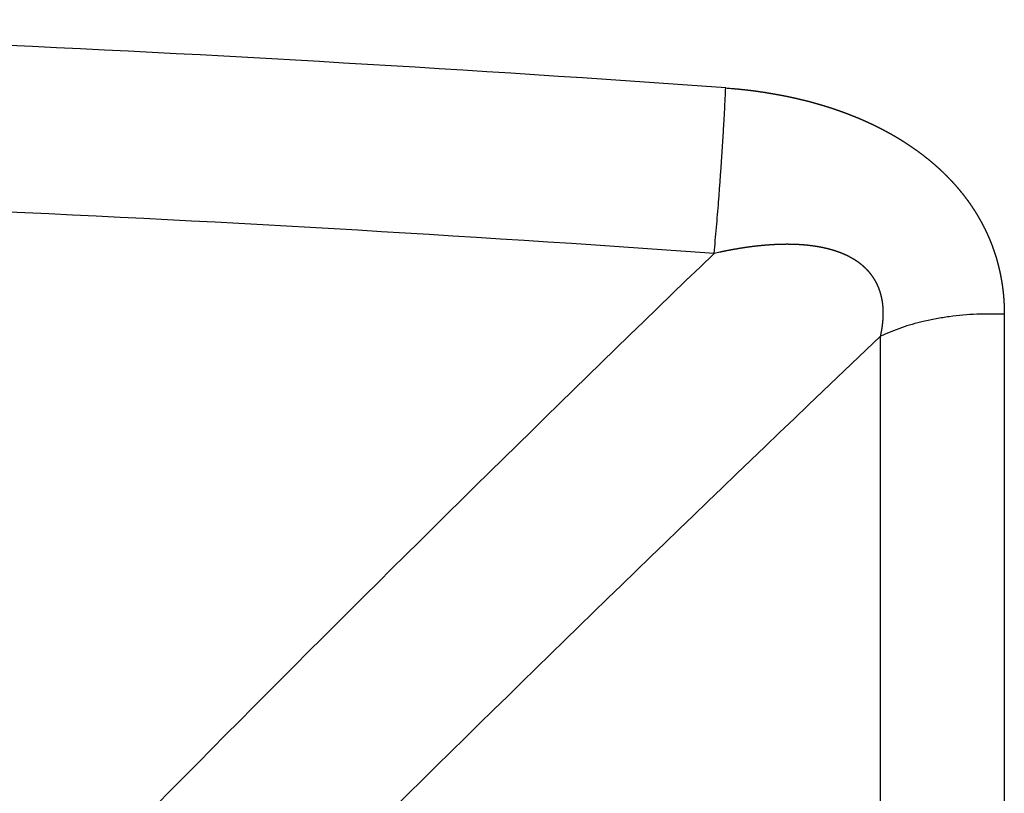
# Model space of a CAD drawing. Units: inches. Extents: x -5 to 215, y -5 to 302.
# Drawn here: x 117 to 120, y 229 to 231 of the extents above; entities that cross this region are included whole.
import ezdxf

# ---------------------------------------------------------------- set-up
doc = ezdxf.new("R2010")
doc.units = ezdxf.units.IN
doc.layers.add('PV', color=7, linetype='Continuous')

msp = doc.modelspace()

# ---------------------------------------------------------------- linework, layer by layer
at = {"layer": 'PV', "color": 7, "linetype": 'Continuous'}
for p, q in [((120.2082, 230.561), (120.2082, 229.0037)), ((119.8195, 228.9479), (119.8195, 230.4919))]:
    msp.add_line(p, q, dxfattribs=at)
for centre, radius, start, end in [((113.0283, 143.9187), 87.5803, 85.871647, 89.020606), ((113.0273, 142.9065), 88.0688, 85.917788, 89.031074), ((187.471, 160.0587), 98.2103, 133.960785, 136.259133), ((194.7795, 151.6402), 108.7961, 133.550645, 135.660473)]:
    msp.add_arc(centre, radius, start, end, dxfattribs=at)
for points, knots in [([(119.2968, 230.7519), (119.2993, 230.779), (119.3043, 230.8332), (119.3093, 230.8947), (119.3125, 230.9362), (119.3141, 230.9579), (119.3157, 230.9795), (119.3173, 231.0012), (119.3188, 231.0228), (119.3203, 231.0445), (119.3218, 231.0661), (119.3232, 231.0876), (119.3245, 231.1088), (119.3258, 231.1298), (119.327, 231.1508), (119.3288, 231.1814), (119.331, 231.2218), (119.3325, 231.2551), (119.3333, 231.2717)], [0, 0, 0, 0, 0.0816411, 0.1632823, 0.1849913, 0.2067002, 0.2284092, 0.2501181, 0.2718215, 0.2935249, 0.3152283, 0.3369317, 0.3579713, 0.3790108, 0.4000504, 0.4210899, 0.4711163, 0.5211427, 0.5211427, 0.5211427, 0.5211427]), ([(119.3333, 231.2717), (119.3361, 231.2715), (119.3417, 231.2711), (119.348, 231.2706), (119.3521, 231.2703), (119.3542, 231.2701), (119.3563, 231.2699), (119.3584, 231.2697), (119.3605, 231.2695), (119.3626, 231.2693), (119.3647, 231.2691), (119.3668, 231.269), (119.3689, 231.2688), (119.3709, 231.2686), (119.373, 231.2684), (119.3751, 231.2682), (119.3772, 231.2679), (119.3793, 231.2677), (119.3814, 231.2675), (119.3835, 231.2673), (119.3856, 231.2671), (119.3876, 231.2669), (119.3897, 231.2666), (119.3918, 231.2664), (119.3939, 231.2662), (119.396, 231.2659), (119.3981, 231.2657), (119.4002, 231.2655), (119.4023, 231.2652), (119.4043, 231.265), (119.4064, 231.2647), (119.4085, 231.2645), (119.4106, 231.2642), (119.4127, 231.264), (119.4148, 231.2637), (119.4169, 231.2634), (119.419, 231.2632), (119.421, 231.2629), (119.4231, 231.2626), (119.4252, 231.2624), (119.4273, 231.2621), (119.4294, 231.2618), (119.4315, 231.2615), (119.4336, 231.2612), (119.4357, 231.2609), (119.4377, 231.2606), (119.4398, 231.2603), (119.4419, 231.26), (119.444, 231.2597), (119.4461, 231.2594), (119.4482, 231.2591), (119.4503, 231.2588), (119.4524, 231.2585), (119.4545, 231.2582), (119.4566, 231.2579), (119.4587, 231.2575), (119.4607, 231.2572), (119.4628, 231.2569), (119.4649, 231.2565), (119.467, 231.2562), (119.4691, 231.2559), (119.4712, 231.2555), (119.4733, 231.2552), (119.4754, 231.2548), (119.4774, 231.2545), (119.4795, 231.2541), (119.4816, 231.2538), (119.4837, 231.2534), (119.4858, 231.253), (119.4879, 231.2527), (119.4899, 231.2523), (119.492, 231.2519), (119.4941, 231.2515), (119.4962, 231.2512), (119.4983, 231.2508), (119.5004, 231.2504), (119.5024, 231.25), (119.5045, 231.2496), (119.5066, 231.2492), (119.5087, 231.2488), (119.5108, 231.2484), (119.5129, 231.248), (119.515, 231.2476), (119.5171, 231.2472), (119.5192, 231.2468), (119.5212, 231.2463), (119.5233, 231.2459), (119.5254, 231.2455), (119.5275, 231.245), (119.5296, 231.2446), (119.5317, 231.2442), (119.5338, 231.2437), (119.5358, 231.2433), (119.5379, 231.2428), (119.54, 231.2424), (119.5421, 231.2419), (119.5442, 231.2415), (119.5462, 231.241), (119.5483, 231.2406), (119.5504, 231.2401), (119.5525, 231.2396), (119.5545, 231.2392), (119.5566, 231.2387), (119.5587, 231.2382), (119.5608, 231.2377), (119.5628, 231.2372), (119.5649, 231.2367), (119.567, 231.2362), (119.569, 231.2357), (119.5711, 231.2352), (119.5732, 231.2347), (119.5753, 231.2342), (119.5773, 231.2337), (119.5794, 231.2332), (119.5815, 231.2327), (119.5835, 231.2322), (119.5856, 231.2316), (119.5877, 231.2311), (119.5897, 231.2306), (119.5918, 231.23), (119.5939, 231.2295), (119.5959, 231.229), (119.598, 231.2284), (119.6, 231.2279), (119.6019, 231.2274), (119.6037, 231.2269), (119.6055, 231.2264), (119.6074, 231.2259), (119.6092, 231.2254), (119.611, 231.2249), (119.6128, 231.2244), (119.6147, 231.2239), (119.6165, 231.2234), (119.6183, 231.2228), (119.6201, 231.2223), (119.622, 231.2218), (119.6238, 231.2213), (119.6256, 231.2208), (119.6274, 231.2202), (119.6292, 231.2197), (119.631, 231.2192), (119.6329, 231.2186), (119.6347, 231.2181), (119.6365, 231.2175), (119.6383, 231.217), (119.6401, 231.2164), (119.6419, 231.2159), (119.6437, 231.2153), (119.6455, 231.2148), (119.6473, 231.2142), (119.6492, 231.2137), (119.651, 231.2131), (119.6528, 231.2125), (119.6546, 231.212), (119.6564, 231.2114), (119.6582, 231.2108), (119.66, 231.2102), (119.6618, 231.2096), (119.6636, 231.2091), (119.6654, 231.2085), (119.6672, 231.2079), (119.669, 231.2073), (119.6708, 231.2067), (119.6725, 231.2061), (119.6743, 231.2055), (119.676, 231.2049), (119.6778, 231.2043), (119.6795, 231.2037), (119.6812, 231.2031), (119.683, 231.2025), (119.6847, 231.2019), (119.6864, 231.2013), (119.6882, 231.2007), (119.6899, 231.2001), (119.6916, 231.1995), (119.6933, 231.1989), (119.6951, 231.1983), (119.6968, 231.1977), (119.6985, 231.197), (119.7002, 231.1964), (119.702, 231.1958), (119.7037, 231.1952), (119.7054, 231.1945), (119.7071, 231.1939), (119.7088, 231.1933), (119.7105, 231.1926), (119.7123, 231.192), (119.714, 231.1913), (119.7157, 231.1907), (119.7174, 231.19), (119.7191, 231.1894), (119.7208, 231.1887), (119.7225, 231.188), (119.7242, 231.1874), (119.7259, 231.1867), (119.7276, 231.186), (119.7293, 231.1854), (119.731, 231.1847), (119.7327, 231.184), (119.7344, 231.1833), (119.7361, 231.1827), (119.7378, 231.182), (119.7395, 231.1813), (119.7413, 231.1806), (119.7431, 231.1798), (119.7451, 231.179), (119.747, 231.1782), (119.749, 231.1774), (119.7509, 231.1766), (119.7528, 231.1757), (119.7548, 231.1749), (119.7567, 231.1741), (119.7586, 231.1733), (119.7606, 231.1724), (119.7625, 231.1716), (119.7644, 231.1708), (119.7663, 231.1699), (119.7683, 231.1691), (119.7702, 231.1682), (119.772, 231.1674), (119.7736, 231.1667), (119.7751, 231.166), (119.7767, 231.1653), (119.7782, 231.1646), (119.7797, 231.1639), (119.7813, 231.1632), (119.7828, 231.1625), (119.7843, 231.1618), (119.7858, 231.1611), (119.7873, 231.1604), (119.7889, 231.1597), (119.7904, 231.1589), (119.7919, 231.1582), (119.7934, 231.1575), (119.7949, 231.1568), (119.7964, 231.1561), (119.7979, 231.1553), (119.7995, 231.1546), (119.801, 231.1539), (119.8025, 231.1531), (119.8042, 231.1523), (119.8059, 231.1514), (119.8077, 231.1506), (119.8094, 231.1497), (119.8111, 231.1489), (119.8129, 231.148), (119.8146, 231.1471), (119.8163, 231.1463), (119.818, 231.1454), (119.8197, 231.1445), (119.8215, 231.1436), (119.8232, 231.1427), (119.8249, 231.1418), (119.8266, 231.141), (119.8283, 231.1401), (119.83, 231.1392), (119.8317, 231.1383), (119.8334, 231.1374), (119.8351, 231.1364), (119.8368, 231.1355), (119.8385, 231.1346), (119.8402, 231.1337), (119.8419, 231.1328), (119.8436, 231.1319), (119.8453, 231.1309), (119.8469, 231.13), (119.8486, 231.1291), (119.8503, 231.1281), (119.852, 231.1272), (119.8537, 231.1262), (119.8553, 231.1253), (119.857, 231.1243), (119.8587, 231.1234), (119.8603, 231.1224), (119.862, 231.1214), (119.8637, 231.1205), (119.8653, 231.1195), (119.867, 231.1185), (119.8687, 231.1175), (119.8703, 231.1166), (119.872, 231.1156), (119.8736, 231.1146), (119.8753, 231.1136), (119.8769, 231.1126), (119.8786, 231.1116), (119.8802, 231.1106), (119.8819, 231.1096), (119.8835, 231.1086), (119.8851, 231.1076), (119.8867, 231.1066), (119.8883, 231.1056), (119.8898, 231.1046), (119.8914, 231.1036), (119.893, 231.1026), (119.8946, 231.1016), (119.8961, 231.1006), (119.8977, 231.0996), (119.8993, 231.0986), (119.9008, 231.0976), (119.9024, 231.0966), (119.904, 231.0955), (119.9055, 231.0945), (119.9071, 231.0935), (119.9086, 231.0925), (119.9102, 231.0914), (119.9117, 231.0904), (119.9132, 231.0893), (119.9148, 231.0883), (119.9163, 231.0873), (119.9179, 231.0862), (119.9194, 231.0851), (119.9209, 231.0841), (119.9225, 231.083), (119.924, 231.082), (119.9255, 231.0809), (119.927, 231.0798), (119.9285, 231.0787), (119.9301, 231.0777), (119.9316, 231.0766), (119.9331, 231.0755), (119.9346, 231.0744), (119.9361, 231.0733), (119.9376, 231.0722), (119.9391, 231.0711), (119.9406, 231.07), (119.9421, 231.0689), (119.9435, 231.0678), (119.945, 231.0668), (119.9463, 231.0657), (119.9476, 231.0648), (119.949, 231.0638), (119.9503, 231.0628), (119.9516, 231.0618), (119.9529, 231.0608), (119.9542, 231.0598), (119.9555, 231.0588), (119.9567, 231.0578), (119.958, 231.0568), (119.9593, 231.0558), (119.9606, 231.0548), (119.9619, 231.0537), (119.9632, 231.0527), (119.9644, 231.0517), (119.9657, 231.0507), (119.967, 231.0497), (119.9683, 231.0486), (119.9695, 231.0476), (119.9708, 231.0466), (119.9721, 231.0456), (119.9733, 231.0445), (119.9746, 231.0435), (119.9758, 231.0424), (119.9771, 231.0414), (119.9783, 231.0403), (119.9796, 231.0393), (119.9808, 231.0382), (119.9821, 231.0372), (119.9833, 231.0361), (119.9845, 231.0351), (119.9858, 231.034), (119.987, 231.033), (119.9882, 231.0319), (119.9895, 231.0308), (119.9907, 231.0298), (119.9919, 231.0287), (119.9931, 231.0276), (119.9943, 231.0265), (119.9956, 231.0254), (119.9969, 231.0243), (119.9982, 231.0231), (119.9995, 231.022), (120.0008, 231.0208), (120.0021, 231.0196), (120.0034, 231.0184), (120.0046, 231.0172), (120.0059, 231.016), (120.0072, 231.0149), (120.0085, 231.0137), (120.0098, 231.0125), (120.011, 231.0113), (120.0123, 231.0101), (120.0136, 231.0089), (120.0148, 231.0077), (120.0161, 231.0065), (120.0173, 231.0052), (120.0186, 231.004), (120.0198, 231.0028), (120.0211, 231.0016), (120.0223, 231.0004), (120.0235, 230.9992), (120.0248, 230.9979), (120.026, 230.9967), (120.0272, 230.9955), (120.0285, 230.9942), (120.0297, 230.993), (120.0309, 230.9918), (120.0321, 230.9905), (120.0333, 230.9893), (120.0345, 230.988), (120.0357, 230.9868), (120.0369, 230.9855), (120.0381, 230.9843), (120.0393, 230.983), (120.0405, 230.9817), (120.0417, 230.9805), (120.0429, 230.9792), (120.0441, 230.9779), (120.0452, 230.9766), (120.0464, 230.9753), (120.0476, 230.9741), (120.0488, 230.9728), (120.0499, 230.9715), (120.0511, 230.9702), (120.0522, 230.9689), (120.0534, 230.9676), (120.0545, 230.9664), (120.0555, 230.9652), (120.0564, 230.9642), (120.0574, 230.9631), (120.0583, 230.962), (120.0592, 230.961), (120.0601, 230.9599), (120.0611, 230.9588), (120.062, 230.9577), (120.0629, 230.9567), (120.0638, 230.9556), (120.0647, 230.9545), (120.0656, 230.9534), (120.0665, 230.9523), (120.0674, 230.9513), (120.0683, 230.9502), (120.0692, 230.9491), (120.0701, 230.948), (120.071, 230.9469), (120.0719, 230.9458), (120.0728, 230.9447), (120.0737, 230.9436), (120.0746, 230.9425), (120.0755, 230.9414), (120.0763, 230.9403), (120.0772, 230.9392), (120.0781, 230.9381), (120.079, 230.937), (120.0798, 230.9359), (120.0807, 230.9348), (120.0816, 230.9337), (120.0824, 230.9326), (120.0833, 230.9314), (120.0841, 230.9303), (120.085, 230.9292), (120.0858, 230.9281), (120.0867, 230.927), (120.0875, 230.9259), (120.0883, 230.9247), (120.0892, 230.9236), (120.09, 230.9225), (120.0909, 230.9213), (120.0917, 230.9202), (120.0925, 230.9191), (120.0934, 230.9179), (120.0942, 230.9168), (120.095, 230.9156), (120.0958, 230.9145), (120.0966, 230.9134), (120.0975, 230.9122), (120.0983, 230.9111), (120.0991, 230.9099), (120.0999, 230.9088), (120.1007, 230.9076), (120.1015, 230.9064), (120.1023, 230.9053), (120.1031, 230.9041), (120.1039, 230.903), (120.1047, 230.9018), (120.1055, 230.9007), (120.1062, 230.8995), (120.107, 230.8983), (120.1078, 230.8971), (120.1086, 230.8959), (120.1094, 230.8948), (120.1102, 230.8936), (120.1109, 230.8924), (120.1117, 230.8912), (120.1125, 230.89), (120.1132, 230.8888), (120.114, 230.8876), (120.1148, 230.8864), (120.1155, 230.8853), (120.1163, 230.8841), (120.117, 230.8829), (120.1178, 230.8817), (120.1185, 230.8805), (120.1193, 230.8793), (120.12, 230.8781), (120.1207, 230.8769), (120.1215, 230.8757), (120.1222, 230.8744), (120.1229, 230.8732), (120.1237, 230.872), (120.1244, 230.8708), (120.1251, 230.8696), (120.1258, 230.8684), (120.1265, 230.8672), (120.1272, 230.866), (120.128, 230.8647), (120.1287, 230.8635), (120.1294, 230.8623), (120.1301, 230.8611), (120.1308, 230.8599), (120.1314, 230.8586), (120.1321, 230.8574), (120.1328, 230.8562), (120.1335, 230.8549), (120.1342, 230.8537), (120.1349, 230.8525), (120.1355, 230.8512), (120.1362, 230.85), (120.1369, 230.8488), (120.1376, 230.8475), (120.1382, 230.8463), (120.1389, 230.845), (120.1396, 230.8437), (120.1402, 230.8425), (120.1409, 230.8412), (120.1415, 230.84), (120.1422, 230.8387), (120.1428, 230.8375), (120.1435, 230.8362), (120.1441, 230.8349), (120.1447, 230.8337), (120.1454, 230.8324), (120.146, 230.8311), (120.1466, 230.8299), (120.1473, 230.8286), (120.1479, 230.8273), (120.1485, 230.8261), (120.1491, 230.8248), (120.1497, 230.8235), (120.1503, 230.8223), (120.1509, 230.821), (120.1515, 230.8197), (120.1521, 230.8184), (120.1527, 230.8172), (120.1533, 230.8159), (120.1539, 230.8146), (120.1545, 230.8133), (120.1551, 230.812), (120.1557, 230.8108), (120.1562, 230.8095), (120.1568, 230.8082), (120.1574, 230.8069), (120.1579, 230.8056), (120.1585, 230.8043), (120.1591, 230.803), (120.1596, 230.8018), (120.1602, 230.8005), (120.1607, 230.7992), (120.1613, 230.7979), (120.1618, 230.7966), (120.1624, 230.7953), (120.1629, 230.7939), (120.1635, 230.7926), (120.164, 230.7913), (120.1645, 230.79), (120.1651, 230.7887), (120.1656, 230.7874), (120.1661, 230.7861), (120.1666, 230.7848), (120.1671, 230.7835), (120.1676, 230.7822), (120.1682, 230.7808), (120.1687, 230.7795), (120.1692, 230.7782), (120.1697, 230.7769), (120.1702, 230.7756), (120.1707, 230.7742), (120.1712, 230.7727), (120.1718, 230.7711), (120.1724, 230.7695), (120.173, 230.7679), (120.1735, 230.7663), (120.1741, 230.7647), (120.1747, 230.7631), (120.1752, 230.7615), (120.1758, 230.7599), (120.1763, 230.7584), (120.1768, 230.7568), (120.1774, 230.7552), (120.1779, 230.7536), (120.1784, 230.752), (120.179, 230.7504), (120.1795, 230.7488), (120.18, 230.7472), (120.1805, 230.7455), (120.181, 230.7439), (120.1815, 230.7423), (120.182, 230.7407), (120.1825, 230.7391), (120.183, 230.7375), (120.1834, 230.7359), (120.1839, 230.7343), (120.1844, 230.7327), (120.1848, 230.731), (120.1853, 230.7294), (120.1858, 230.7278), (120.1862, 230.7262), (120.1867, 230.7246), (120.1871, 230.7229), (120.1875, 230.7213), (120.188, 230.7197), (120.1884, 230.718), (120.1888, 230.7164), (120.1893, 230.7148), (120.1897, 230.7131), (120.1901, 230.7115), (120.1905, 230.7098), (120.1909, 230.7082), (120.1913, 230.7065), (120.1917, 230.7049), (120.1921, 230.7032), (120.1925, 230.7016), (120.1928, 230.6999), (120.1932, 230.6983), (120.1936, 230.6966), (120.194, 230.695), (120.1943, 230.6933), (120.1947, 230.6917), (120.195, 230.69), (120.1954, 230.6884), (120.1957, 230.6867), (120.196, 230.6851), (120.1964, 230.6834), (120.1967, 230.6817), (120.197, 230.6801), (120.1973, 230.6784), (120.1977, 230.6768), (120.198, 230.6751), (120.1983, 230.6734), (120.1986, 230.6718), (120.1989, 230.6701), (120.1992, 230.6684), (120.1994, 230.6668), (120.1997, 230.6651), (120.2, 230.6634), (120.2003, 230.6617), (120.2006, 230.66), (120.2008, 230.6583), (120.2011, 230.6566), (120.2013, 230.6549), (120.2016, 230.6533), (120.2018, 230.6516), (120.2021, 230.6499), (120.2023, 230.6482), (120.2025, 230.6465), (120.2028, 230.6448), (120.203, 230.6431), (120.2032, 230.6414), (120.2034, 230.6397), (120.2036, 230.638), (120.2038, 230.6363), (120.204, 230.6346), (120.2042, 230.633), (120.2044, 230.6313), (120.2046, 230.6296), (120.2048, 230.6279), (120.205, 230.6262), (120.2051, 230.6245), (120.2053, 230.6228), (120.2055, 230.6211), (120.2056, 230.6194), (120.2058, 230.6177), (120.2059, 230.616), (120.2061, 230.6143), (120.2062, 230.6126), (120.2063, 230.6108), (120.2065, 230.6091), (120.2066, 230.6074), (120.2067, 230.6057), (120.2068, 230.604), (120.2069, 230.6023), (120.207, 230.6005), (120.2071, 230.5988), (120.2072, 230.5971), (120.2073, 230.5954), (120.2074, 230.5937), (120.2075, 230.592), (120.2076, 230.5902), (120.2077, 230.5885), (120.2077, 230.5868), (120.2078, 230.5851), (120.2079, 230.5834), (120.2079, 230.5817), (120.208, 230.5799), (120.208, 230.5782), (120.2081, 230.5765), (120.2081, 230.5731), (120.2082, 230.5679), (120.2082, 230.5633), (120.2082, 230.561)], [0, 0, 0, 0, 0.008389, 0.016779, 0.018876, 0.020974, 0.023072, 0.02517, 0.027267, 0.029365, 0.031463, 0.033561, 0.035659, 0.037757, 0.039855, 0.041953, 0.044052, 0.04615, 0.048248, 0.050347, 0.052445, 0.054544, 0.056642, 0.058741, 0.060839, 0.062938, 0.065036, 0.067135, 0.069239, 0.071343, 0.073447, 0.075551, 0.077655, 0.079759, 0.081864, 0.083968, 0.086072, 0.088176, 0.090281, 0.092385, 0.094489, 0.096593, 0.098697, 0.100802, 0.102916, 0.10503, 0.107144, 0.109258, 0.111372, 0.113486, 0.115601, 0.117715, 0.119829, 0.121943, 0.124057, 0.126171, 0.128285, 0.130399, 0.132513, 0.134627, 0.136742, 0.138858, 0.140973, 0.143088, 0.145204, 0.147319, 0.149434, 0.15155, 0.153665, 0.15578, 0.157895, 0.16001, 0.162125, 0.16424, 0.166355, 0.16847, 0.1706, 0.172729, 0.174858, 0.176988, 0.179117, 0.181246, 0.183376, 0.185505, 0.187634, 0.189763, 0.191892, 0.194021, 0.196149, 0.198278, 0.200406, 0.202535, 0.204663, 0.206791, 0.208919, 0.211048, 0.213175, 0.215303, 0.217431, 0.219559, 0.221686, 0.223814, 0.225941, 0.228068, 0.230195, 0.232322, 0.234449, 0.236576, 0.23871, 0.240844, 0.242977, 0.245111, 0.247245, 0.249378, 0.251511, 0.253645, 0.255777, 0.25791, 0.260043, 0.262176, 0.264308, 0.26644, 0.268572, 0.270704, 0.272599, 0.274493, 0.276388, 0.278283, 0.280178, 0.282072, 0.283966, 0.285861, 0.287754, 0.289648, 0.291542, 0.293436, 0.295329, 0.297222, 0.299115, 0.301008, 0.302901, 0.304793, 0.306686, 0.308578, 0.310472, 0.312366, 0.314261, 0.316155, 0.318048, 0.319942, 0.321835, 0.323729, 0.325622, 0.327515, 0.329407, 0.3313, 0.333192, 0.335084, 0.336976, 0.338868, 0.340759, 0.34265, 0.344542, 0.346433, 0.348266, 0.3501, 0.351934, 0.353768, 0.355601, 0.357434, 0.359267, 0.3611, 0.362932, 0.364764, 0.366596, 0.368429, 0.37026, 0.372091, 0.373922, 0.375754, 0.377584, 0.379414, 0.381244, 0.383075, 0.384906, 0.386738, 0.38857, 0.390402, 0.392233, 0.394064, 0.395895, 0.397726, 0.399556, 0.401386, 0.403216, 0.405046, 0.406875, 0.408703, 0.410532, 0.412361, 0.414189, 0.416017, 0.417844, 0.419672, 0.421774, 0.423877, 0.425979, 0.428081, 0.430182, 0.432283, 0.434383, 0.436484, 0.438584, 0.440683, 0.442782, 0.444881, 0.446979, 0.449076, 0.451174, 0.453271, 0.45495, 0.456629, 0.458308, 0.459987, 0.461665, 0.463343, 0.465021, 0.466699, 0.468376, 0.470053, 0.47173, 0.473407, 0.475082, 0.476758, 0.478434, 0.480109, 0.481784, 0.483458, 0.485132, 0.486807, 0.488741, 0.490675, 0.492609, 0.494543, 0.496475, 0.498408, 0.50034, 0.502272, 0.504203, 0.506134, 0.508064, 0.509995, 0.511924, 0.513853, 0.515782, 0.51771, 0.519637, 0.521564, 0.523491, 0.525418, 0.527344, 0.529269, 0.531194, 0.533119, 0.535043, 0.536966, 0.538889, 0.540812, 0.542734, 0.544655, 0.546576, 0.548497, 0.550427, 0.552357, 0.554286, 0.556216, 0.558143, 0.560071, 0.561999, 0.563926, 0.565852, 0.567777, 0.569703, 0.571628, 0.573551, 0.575475, 0.577398, 0.579321, 0.58119, 0.583059, 0.584928, 0.586798, 0.588665, 0.590532, 0.592399, 0.594266, 0.596131, 0.597996, 0.599861, 0.601726, 0.603589, 0.605451, 0.607314, 0.609177, 0.611037, 0.612898, 0.614758, 0.616618, 0.618481, 0.620343, 0.622206, 0.624068, 0.625928, 0.627789, 0.629649, 0.631509, 0.633367, 0.635225, 0.637083, 0.638941, 0.640796, 0.642652, 0.644507, 0.646363, 0.648215, 0.650068, 0.651921, 0.653774, 0.655413, 0.657052, 0.65869, 0.660329, 0.661966, 0.663603, 0.66524, 0.666877, 0.668512, 0.670147, 0.671782, 0.673417, 0.67505, 0.676683, 0.678316, 0.679949, 0.681579, 0.68321, 0.684841, 0.686472, 0.688104, 0.689736, 0.691368, 0.693, 0.69463, 0.69626, 0.69789, 0.69952, 0.701148, 0.702776, 0.704404, 0.706032, 0.707658, 0.709284, 0.71091, 0.712536, 0.714159, 0.715783, 0.717406, 0.71903, 0.720782, 0.722534, 0.724285, 0.726037, 0.727786, 0.729536, 0.731285, 0.733034, 0.734781, 0.736528, 0.738275, 0.740022, 0.741766, 0.74351, 0.745254, 0.746998, 0.748739, 0.750481, 0.752223, 0.753964, 0.755703, 0.757442, 0.759181, 0.76092, 0.762656, 0.764393, 0.766129, 0.767866, 0.769599, 0.771333, 0.773066, 0.7748, 0.776543, 0.778285, 0.780027, 0.78177, 0.78351, 0.785249, 0.786989, 0.788729, 0.790466, 0.792203, 0.79394, 0.795677, 0.797412, 0.799146, 0.80088, 0.802614, 0.804033, 0.805451, 0.806869, 0.808288, 0.809704, 0.811121, 0.812537, 0.813954, 0.815368, 0.816783, 0.818198, 0.819613, 0.821026, 0.822438, 0.823851, 0.825264, 0.826675, 0.828086, 0.829497, 0.830908, 0.832317, 0.833726, 0.835136, 0.836545, 0.837952, 0.83936, 0.840767, 0.842174, 0.84358, 0.844986, 0.846391, 0.847797, 0.849201, 0.850605, 0.852008, 0.853412, 0.854814, 0.856216, 0.857618, 0.85902, 0.86043, 0.861841, 0.863251, 0.864662, 0.86607, 0.867479, 0.868888, 0.870297, 0.871704, 0.87311, 0.874517, 0.875924, 0.877329, 0.878735, 0.88014, 0.881545, 0.882948, 0.884351, 0.885754, 0.887158, 0.888576, 0.889994, 0.891412, 0.89283, 0.894246, 0.895662, 0.897079, 0.898495, 0.899909, 0.901324, 0.902738, 0.904153, 0.905565, 0.906978, 0.908391, 0.909803, 0.911214, 0.912625, 0.914036, 0.915447, 0.916858, 0.91827, 0.919682, 0.921094, 0.922504, 0.923914, 0.925324, 0.926734, 0.928142, 0.92955, 0.930959, 0.932367, 0.933774, 0.93518, 0.936587, 0.937994, 0.939398, 0.940803, 0.942208, 0.943613, 0.945032, 0.946451, 0.947871, 0.94929, 0.950707, 0.952125, 0.953543, 0.95496, 0.956376, 0.957792, 0.959208, 0.960624, 0.962039, 0.963453, 0.964867, 0.966282, 0.967694, 0.969107, 0.970519, 0.971932, 0.973343, 0.974754, 0.976165, 0.977575, 0.978985, 0.980394, 0.981804, 0.983213, 0.984621, 0.986029, 0.987437, 0.988844, 0.990251, 0.991657, 0.993063, 0.994469, 0.995874, 0.997279, 0.998683, 1.000088, 1.001502, 1.002916, 1.00433, 1.005745, 1.007157, 1.00857, 1.009983, 1.011395, 1.012807, 1.014218, 1.015629, 1.01704, 1.01845, 1.01986, 1.02127, 1.022679, 1.024088, 1.025496, 1.026904, 1.028313, 1.030002, 1.031691, 1.03338, 1.03507, 1.036757, 1.038444, 1.040132, 1.041819, 1.043505, 1.04519, 1.046876, 1.048561, 1.050245, 1.051928, 1.053612, 1.055296, 1.05698, 1.058665, 1.06035, 1.062034, 1.063717, 1.0654, 1.067083, 1.068766, 1.070448, 1.072129, 1.07381, 1.075492, 1.077171, 1.078851, 1.08053, 1.08221, 1.083905, 1.085601, 1.087296, 1.088991, 1.090685, 1.092379, 1.094073, 1.095767, 1.097459, 1.099152, 1.100844, 1.102537, 1.104227, 1.105918, 1.107609, 1.1093, 1.110992, 1.112685, 1.114377, 1.116069, 1.11776, 1.119451, 1.121142, 1.122833, 1.124523, 1.126213, 1.127903, 1.129592, 1.131281, 1.132969, 1.134658, 1.136346, 1.138055, 1.139764, 1.141473, 1.143182, 1.14489, 1.146598, 1.148306, 1.150014, 1.151721, 1.153428, 1.155135, 1.156842, 1.158548, 1.160254, 1.16196, 1.163666, 1.165373, 1.167081, 1.168788, 1.170496, 1.172203, 1.17391, 1.175616, 1.177323, 1.179029, 1.180735, 1.182441, 1.184147, 1.185852, 1.187557, 1.189262, 1.190967, 1.192687, 1.194407, 1.196127, 1.197847, 1.199566, 1.201285, 1.203004, 1.204723, 1.206442, 1.208161, 1.209879, 1.211598, 1.213316, 1.215034, 1.216752, 1.21847, 1.22019, 1.22191, 1.22363, 1.22535, 1.22707, 1.228789, 1.230509, 1.232228, 1.239104, 1.245981, 1.245981, 1.245981, 1.245981]), ([(119.8195, 230.4919), (119.8198, 230.4936), (119.8206, 230.497), (119.8214, 230.5008), (119.8219, 230.5033), (119.8221, 230.5046), (119.8224, 230.5059), (119.8226, 230.5071), (119.8228, 230.5084), (119.8231, 230.5097), (119.8233, 230.511), (119.8235, 230.5121), (119.8237, 230.5133), (119.8239, 230.5143), (119.824, 230.5153), (119.8242, 230.5163), (119.8243, 230.5173), (119.8245, 230.5184), (119.8247, 230.5194), (119.8248, 230.5204), (119.825, 230.5214), (119.8251, 230.5225), (119.8252, 230.5235), (119.8254, 230.5245), (119.8255, 230.5255), (119.8256, 230.5266), (119.8258, 230.5276), (119.8259, 230.5286), (119.826, 230.5296), (119.8261, 230.5307), (119.8263, 230.5317), (119.8264, 230.5327), (119.8265, 230.5337), (119.8266, 230.5348), (119.8267, 230.5358), (119.8268, 230.5368), (119.8269, 230.5379), (119.827, 230.5389), (119.8271, 230.5399), (119.8272, 230.541), (119.8272, 230.542), (119.8273, 230.543), (119.8274, 230.5441), (119.8275, 230.5451), (119.8275, 230.5461), (119.8276, 230.5472), (119.8277, 230.5482), (119.8277, 230.5492), (119.8278, 230.5503), (119.8278, 230.5513), (119.8279, 230.5523), (119.8279, 230.5534), (119.8279, 230.5544), (119.828, 230.5554), (119.828, 230.5565), (119.828, 230.5575), (119.8281, 230.5585), (119.8281, 230.5596), (119.8281, 230.5606), (119.8281, 230.5616), (119.8281, 230.5627), (119.8281, 230.5637), (119.8281, 230.5647), (119.8281, 230.5658), (119.8281, 230.5668), (119.8281, 230.5678), (119.8281, 230.5689), (119.8281, 230.5699), (119.828, 230.5709), (119.828, 230.5719), (119.828, 230.573), (119.8279, 230.574), (119.8279, 230.5749), (119.8279, 230.5758), (119.8278, 230.5767), (119.8278, 230.5776), (119.8277, 230.5784), (119.8277, 230.5793), (119.8276, 230.5802), (119.8276, 230.5811), (119.8275, 230.582), (119.8274, 230.5829), (119.8274, 230.5837), (119.8273, 230.5846), (119.8272, 230.5855), (119.8272, 230.5864), (119.8271, 230.5873), (119.827, 230.5882), (119.8269, 230.589), (119.8268, 230.5899), (119.8267, 230.5908), (119.8266, 230.5917), (119.8265, 230.5926), (119.8264, 230.5934), (119.8263, 230.5943), (119.8262, 230.5952), (119.8261, 230.5961), (119.826, 230.5969), (119.8258, 230.5978), (119.8257, 230.5987), (119.8256, 230.5995), (119.8255, 230.6004), (119.8253, 230.6013), (119.8252, 230.6022), (119.825, 230.603), (119.8249, 230.6039), (119.8247, 230.6048), (119.8246, 230.6057), (119.8244, 230.6066), (119.8243, 230.6074), (119.8241, 230.6083), (119.8239, 230.6092), (119.8238, 230.61), (119.8236, 230.6109), (119.8234, 230.6118), (119.8232, 230.6127), (119.823, 230.6135), (119.8228, 230.6144), (119.8226, 230.6153), (119.8224, 230.6161), (119.8222, 230.617), (119.822, 230.6178), (119.8218, 230.6187), (119.8216, 230.6195), (119.8214, 230.6203), (119.8212, 230.6212), (119.821, 230.622), (119.8208, 230.6228), (119.8205, 230.6237), (119.8203, 230.6245), (119.8201, 230.6253), (119.8198, 230.6262), (119.8196, 230.627), (119.8193, 230.6278), (119.8191, 230.6286), (119.8188, 230.6295), (119.8186, 230.6303), (119.8183, 230.6311), (119.8181, 230.6319), (119.8178, 230.6327), (119.8175, 230.6336), (119.8173, 230.6344), (119.817, 230.6352), (119.8167, 230.636), (119.8164, 230.6368), (119.8161, 230.6377), (119.8158, 230.6385), (119.8155, 230.6393), (119.8152, 230.6401), (119.8149, 230.6409), (119.8146, 230.6417), (119.8143, 230.6425), (119.814, 230.6433), (119.8136, 230.6441), (119.8133, 230.6449), (119.813, 230.6457), (119.8127, 230.6465), (119.8123, 230.6473), (119.812, 230.6481), (119.8116, 230.6489), (119.8113, 230.6497), (119.8109, 230.6505), (119.8106, 230.6513), (119.8102, 230.6521), (119.8099, 230.6529), (119.8095, 230.6537), (119.8091, 230.6544), (119.8088, 230.6552), (119.8084, 230.656), (119.808, 230.6568), (119.8076, 230.6575), (119.8072, 230.6583), (119.8068, 230.6591), (119.8064, 230.6599), (119.806, 230.6606), (119.8056, 230.6614), (119.8052, 230.6621), (119.8048, 230.6629), (119.8044, 230.6637), (119.804, 230.6644), (119.8035, 230.6652), (119.8031, 230.666), (119.8026, 230.6667), (119.8022, 230.6675), (119.8017, 230.6683), (119.8013, 230.669), (119.8008, 230.6698), (119.8004, 230.6706), (119.7999, 230.6713), (119.7994, 230.6721), (119.7989, 230.6728), (119.7985, 230.6736), (119.798, 230.6743), (119.7975, 230.6751), (119.797, 230.6758), (119.7965, 230.6766), (119.796, 230.6773), (119.7955, 230.678), (119.795, 230.6788), (119.7945, 230.6795), (119.794, 230.6802), (119.7935, 230.6809), (119.793, 230.6816), (119.7925, 230.6823), (119.7919, 230.683), (119.7914, 230.6837), (119.7909, 230.6844), (119.7904, 230.6851), (119.7898, 230.6858), (119.7893, 230.6865), (119.7888, 230.6872), (119.7882, 230.6879), (119.7877, 230.6886), (119.7871, 230.6892), (119.7866, 230.6899), (119.786, 230.6906), (119.7855, 230.6913), (119.7849, 230.6919), (119.7844, 230.6926), (119.7838, 230.6933), (119.7832, 230.6939), (119.7826, 230.6946), (119.7821, 230.6952), (119.7815, 230.6959), (119.7809, 230.6965), (119.7803, 230.6972), (119.7797, 230.6978), (119.7791, 230.6985), (119.7785, 230.6991), (119.7779, 230.6997), (119.7773, 230.7004), (119.7767, 230.701), (119.7761, 230.7016), (119.7755, 230.7023), (119.7749, 230.7029), (119.7742, 230.7035), (119.7736, 230.7042), (119.773, 230.7048), (119.7723, 230.7054), (119.7717, 230.706), (119.771, 230.7067), (119.7704, 230.7073), (119.7697, 230.7079), (119.7691, 230.7085), (119.7684, 230.7091), (119.7677, 230.7097), (119.7671, 230.7103), (119.7664, 230.7109), (119.7658, 230.7114), (119.7652, 230.712), (119.7646, 230.7125), (119.764, 230.713), (119.7633, 230.7136), (119.7627, 230.7141), (119.7621, 230.7146), (119.7615, 230.7151), (119.7608, 230.7157), (119.7602, 230.7162), (119.7596, 230.7167), (119.7589, 230.7172), (119.7583, 230.7177), (119.7577, 230.7182), (119.757, 230.7187), (119.7564, 230.7192), (119.7557, 230.7197), (119.7551, 230.7202), (119.7544, 230.7207), (119.7538, 230.7212), (119.7531, 230.7217), (119.7525, 230.7222), (119.7518, 230.7227), (119.7512, 230.7232), (119.7505, 230.7236), (119.7498, 230.7241), (119.7492, 230.7246), (119.7485, 230.7251), (119.7478, 230.7255), (119.7472, 230.726), (119.7465, 230.7265), (119.7458, 230.7269), (119.7451, 230.7274), (119.7445, 230.7279), (119.7438, 230.7283), (119.7431, 230.7288), (119.7424, 230.7292), (119.7417, 230.7297), (119.741, 230.7301), (119.7403, 230.7306), (119.7395, 230.7311), (119.7386, 230.7317), (119.7377, 230.7322), (119.7368, 230.7328), (119.7359, 230.7333), (119.735, 230.7339), (119.7341, 230.7344), (119.7332, 230.735), (119.7323, 230.7355), (119.7314, 230.736), (119.7305, 230.7365), (119.7295, 230.7371), (119.7286, 230.7376), (119.7277, 230.7381), (119.7268, 230.7386), (119.7259, 230.7391), (119.725, 230.7396), (119.7241, 230.7401), (119.7232, 230.7405), (119.7223, 230.741), (119.7215, 230.7414), (119.7206, 230.7419), (119.7197, 230.7423), (119.7188, 230.7428), (119.7179, 230.7432), (119.717, 230.7437), (119.7161, 230.7441), (119.7152, 230.7446), (119.7143, 230.745), (119.7134, 230.7454), (119.7125, 230.7458), (119.7116, 230.7463), (119.7107, 230.7467), (119.7098, 230.7471), (119.7089, 230.7475), (119.708, 230.7479), (119.7071, 230.7483), (119.7062, 230.7487), (119.7052, 230.7491), (119.7043, 230.7495), (119.7034, 230.7499), (119.7025, 230.7503), (119.7015, 230.7507), (119.7006, 230.7511), (119.6997, 230.7515), (119.6987, 230.7519), (119.6978, 230.7523), (119.6969, 230.7526), (119.6959, 230.753), (119.695, 230.7534), (119.6941, 230.7537), (119.6931, 230.7541), (119.6922, 230.7545), (119.6912, 230.7548), (119.6903, 230.7552), (119.6893, 230.7555), (119.6883, 230.7559), (119.6873, 230.7563), (119.6863, 230.7566), (119.6852, 230.757), (119.6842, 230.7574), (119.6832, 230.7577), (119.6822, 230.7581), (119.6811, 230.7584), (119.6801, 230.7588), (119.6791, 230.7591), (119.678, 230.7595), (119.677, 230.7598), (119.6759, 230.7601), (119.6749, 230.7605), (119.6739, 230.7608), (119.6728, 230.7611), (119.6718, 230.7614), (119.6707, 230.7617), (119.6697, 230.7621), (119.6686, 230.7624), (119.6676, 230.7627), (119.6665, 230.763), (119.6655, 230.7633), (119.6644, 230.7636), (119.6633, 230.7639), (119.6623, 230.7642), (119.6612, 230.7645), (119.6601, 230.7648), (119.659, 230.7651), (119.658, 230.7653), (119.6569, 230.7656), (119.6558, 230.7659), (119.6547, 230.7662), (119.6536, 230.7664), (119.6525, 230.7667), (119.6514, 230.767), (119.6504, 230.7672), (119.6493, 230.7675), (119.6482, 230.7678), (119.6471, 230.768), (119.646, 230.7683), (119.6449, 230.7685), (119.6438, 230.7688), (119.6427, 230.769), (119.6416, 230.7692), (119.6405, 230.7695), (119.6394, 230.7697), (119.6383, 230.77), (119.6372, 230.7702), (119.6361, 230.7704), (119.635, 230.7706), (119.6339, 230.7708), (119.6328, 230.7711), (119.6317, 230.7713), (119.6306, 230.7715), (119.6295, 230.7717), (119.6284, 230.7719), (119.6273, 230.7721), (119.6261, 230.7723), (119.625, 230.7725), (119.6239, 230.7727), (119.6228, 230.7729), (119.6217, 230.7731), (119.6205, 230.7733), (119.6192, 230.7735), (119.6178, 230.7737), (119.6164, 230.774), (119.615, 230.7742), (119.6136, 230.7744), (119.6122, 230.7746), (119.6108, 230.7748), (119.6094, 230.775), (119.608, 230.7752), (119.6065, 230.7754), (119.6051, 230.7756), (119.6037, 230.7758), (119.6023, 230.776), (119.6009, 230.7761), (119.5995, 230.7763), (119.5981, 230.7765), (119.5967, 230.7766), (119.5953, 230.7768), (119.5939, 230.777), (119.5925, 230.7771), (119.591, 230.7773), (119.5896, 230.7774), (119.5882, 230.7776), (119.5868, 230.7777), (119.5854, 230.7778), (119.584, 230.778), (119.5826, 230.7781), (119.5811, 230.7782), (119.5797, 230.7783), (119.5783, 230.7785), (119.5769, 230.7786), (119.5755, 230.7787), (119.574, 230.7788), (119.5726, 230.7789), (119.5712, 230.779), (119.5698, 230.7791), (119.5684, 230.7792), (119.5669, 230.7793), (119.5655, 230.7794), (119.5641, 230.7795), (119.5627, 230.7795), (119.5612, 230.7796), (119.5598, 230.7797), (119.5584, 230.7798), (119.5569, 230.7798), (119.5555, 230.7799), (119.5541, 230.78), (119.5527, 230.78), (119.5512, 230.7801), (119.5498, 230.7801), (119.5484, 230.7802), (119.5469, 230.7802), (119.5455, 230.7803), (119.5441, 230.7803), (119.5426, 230.7803), (119.5412, 230.7804), (119.5398, 230.7804), (119.5384, 230.7804), (119.5369, 230.7805), (119.5355, 230.7805), (119.5341, 230.7805), (119.5326, 230.7805), (119.5312, 230.7805), (119.5297, 230.7805), (119.5282, 230.7806), (119.5266, 230.7806), (119.5251, 230.7806), (119.5235, 230.7806), (119.5219, 230.7805), (119.5204, 230.7805), (119.5188, 230.7805), (119.5173, 230.7805), (119.5157, 230.7805), (119.5141, 230.7805), (119.5126, 230.7804), (119.511, 230.7804), (119.5094, 230.7804), (119.5079, 230.7803), (119.5063, 230.7803), (119.5047, 230.7803), (119.5032, 230.7802), (119.5016, 230.7802), (119.5, 230.7801), (119.4985, 230.7801), (119.4969, 230.78), (119.4953, 230.78), (119.4938, 230.7799), (119.4922, 230.7798), (119.4906, 230.7798), (119.4891, 230.7797), (119.4875, 230.7796), (119.4859, 230.7795), (119.4844, 230.7794), (119.4828, 230.7794), (119.4812, 230.7793), (119.4795, 230.7792), (119.4777, 230.7791), (119.4758, 230.779), (119.4739, 230.7788), (119.472, 230.7787), (119.4701, 230.7786), (119.4682, 230.7784), (119.4663, 230.7783), (119.4644, 230.7782), (119.4625, 230.778), (119.4606, 230.7779), (119.4587, 230.7777), (119.4568, 230.7776), (119.4549, 230.7774), (119.453, 230.7772), (119.4511, 230.7771), (119.4492, 230.7769), (119.4473, 230.7767), (119.4454, 230.7765), (119.4435, 230.7763), (119.4416, 230.7762), (119.4397, 230.776), (119.4378, 230.7758), (119.4359, 230.7756), (119.434, 230.7754), (119.4321, 230.7752), (119.4302, 230.7749), (119.4283, 230.7747), (119.4264, 230.7745), (119.4245, 230.7743), (119.4226, 230.7741), (119.4207, 230.7738), (119.4188, 230.7736), (119.4169, 230.7734), (119.415, 230.7731), (119.4131, 230.7729), (119.4112, 230.7726), (119.4093, 230.7724), (119.4074, 230.7721), (119.4055, 230.7719), (119.4036, 230.7716), (119.4017, 230.7713), (119.3998, 230.7711), (119.3979, 230.7708), (119.396, 230.7705), (119.3941, 230.7703), (119.3922, 230.77), (119.3903, 230.7697), (119.3884, 230.7694), (119.3865, 230.7691), (119.3846, 230.7688), (119.3827, 230.7685), (119.3808, 230.7682), (119.3789, 230.7679), (119.377, 230.7676), (119.3752, 230.7673), (119.3733, 230.767), (119.3714, 230.7667), (119.3695, 230.7664), (119.3676, 230.766), (119.3657, 230.7657), (119.3638, 230.7654), (119.3619, 230.7651), (119.36, 230.7647), (119.3581, 230.7644), (119.3562, 230.7641), (119.3543, 230.7637), (119.3524, 230.7634), (119.3505, 230.763), (119.3487, 230.7627), (119.3468, 230.7623), (119.3449, 230.762), (119.3428, 230.7616), (119.3407, 230.7612), (119.3384, 230.7607), (119.336, 230.7603), (119.3337, 230.7598), (119.3314, 230.7593), (119.3291, 230.7589), (119.3268, 230.7584), (119.3245, 230.7579), (119.3222, 230.7574), (119.3198, 230.757), (119.3175, 230.7565), (119.3129, 230.7555), (119.306, 230.754), (119.2998, 230.7526), (119.2968, 230.7519)], [0, 0, 0, 0, 0.0051901, 0.0103801, 0.0116752, 0.0129703, 0.0142653, 0.0155604, 0.0168536, 0.0181468, 0.0194401, 0.0207333, 0.0217698, 0.0228063, 0.0238429, 0.0248794, 0.0259149, 0.0269503, 0.0279858, 0.0290213, 0.0300556, 0.03109, 0.0321243, 0.0331587, 0.0341918, 0.0352249, 0.036258, 0.0372911, 0.0383228, 0.0393546, 0.0403864, 0.0414182, 0.0424554, 0.0434927, 0.04453, 0.0455672, 0.0466033, 0.0476395, 0.0486756, 0.0497117, 0.0507466, 0.0517815, 0.0528164, 0.0538513, 0.0548849, 0.0559184, 0.056952, 0.0579855, 0.0590176, 0.0600497, 0.0610818, 0.0621139, 0.0631497, 0.0641855, 0.0652213, 0.0662571, 0.0672917, 0.0683263, 0.069361, 0.0703956, 0.0714289, 0.0724622, 0.0734956, 0.0745289, 0.0755608, 0.0765927, 0.0776246, 0.0786565, 0.0796869, 0.0807173, 0.0817477, 0.0827781, 0.0836658, 0.0845536, 0.0854413, 0.0863291, 0.0872159, 0.0881027, 0.0889896, 0.0898764, 0.0907622, 0.0916481, 0.0925339, 0.0934197, 0.0943045, 0.0951892, 0.096074, 0.0969587, 0.0978443, 0.0987299, 0.0996154, 0.100501, 0.1013856, 0.1022702, 0.1031548, 0.1040393, 0.1049195, 0.1057998, 0.10668, 0.1075602, 0.1084394, 0.1093187, 0.110198, 0.1110772, 0.1119692, 0.1128612, 0.1137532, 0.1146452, 0.1155363, 0.1164275, 0.1173186, 0.1182098, 0.1191, 0.1199902, 0.1208804, 0.1217707, 0.1226599, 0.1235491, 0.1244383, 0.1253275, 0.1261913, 0.1270551, 0.1279189, 0.1287827, 0.1296459, 0.1305091, 0.1313722, 0.1322354, 0.1330979, 0.1339603, 0.1348228, 0.1356853, 0.1365469, 0.1374086, 0.1382703, 0.139132, 0.1399928, 0.1408536, 0.1417144, 0.1425752, 0.1434426, 0.14431, 0.1451774, 0.1460448, 0.1469118, 0.1477787, 0.1486457, 0.1495127, 0.1503791, 0.1512456, 0.1521121, 0.1529785, 0.1538444, 0.1547102, 0.1555761, 0.156442, 0.1573072, 0.1581724, 0.1590376, 0.1599028, 0.1607676, 0.1616324, 0.1624973, 0.1633621, 0.1642268, 0.1650915, 0.1659562, 0.1668208, 0.1676853, 0.1685497, 0.1694141, 0.1702786, 0.1711427, 0.1720068, 0.1728709, 0.173735, 0.1745987, 0.1754624, 0.1763261, 0.1771898, 0.1780811, 0.1789723, 0.1798635, 0.1807548, 0.1816462, 0.1825375, 0.1834289, 0.1843203, 0.1852118, 0.1861032, 0.1869947, 0.1878861, 0.1887775, 0.189669, 0.1905604, 0.1914518, 0.1923431, 0.1932345, 0.1941258, 0.1950171, 0.1958881, 0.1967592, 0.1976302, 0.1985012, 0.1993726, 0.200244, 0.2011155, 0.2019869, 0.2028586, 0.2037303, 0.204602, 0.2054737, 0.2063457, 0.2072176, 0.2080895, 0.2089615, 0.2098367, 0.210712, 0.2115872, 0.2124625, 0.2133382, 0.214214, 0.2150897, 0.2159654, 0.2168359, 0.2177065, 0.218577, 0.2194475, 0.2203186, 0.2211897, 0.2220608, 0.2229318, 0.2238244, 0.224717, 0.2256097, 0.2265023, 0.2273957, 0.2282891, 0.2291826, 0.230076, 0.2309702, 0.2318644, 0.2327586, 0.2336527, 0.2345476, 0.2354424, 0.2363372, 0.2372321, 0.2380458, 0.2388594, 0.2396731, 0.2404868, 0.2413013, 0.2421158, 0.2429304, 0.2437449, 0.2445602, 0.2453755, 0.2461908, 0.2470061, 0.2478222, 0.2486382, 0.2494542, 0.2502702, 0.2510869, 0.2519036, 0.2527202, 0.2535369, 0.2543543, 0.2551717, 0.255989, 0.2568064, 0.2576247, 0.258443, 0.2592614, 0.2600797, 0.2608989, 0.2617181, 0.2625373, 0.2633565, 0.2641765, 0.2649965, 0.2658165, 0.2666365, 0.2674572, 0.268278, 0.2690987, 0.2699194, 0.2709688, 0.2720183, 0.2730677, 0.2741171, 0.2751681, 0.2762191, 0.2772701, 0.2783211, 0.2793736, 0.280426, 0.2814785, 0.2825309, 0.2835847, 0.2846384, 0.2856922, 0.2867459, 0.2877391, 0.2887323, 0.2897255, 0.2907187, 0.2917133, 0.292708, 0.2937026, 0.2946973, 0.2956933, 0.2966892, 0.2976852, 0.2986812, 0.2996784, 0.3006757, 0.3016729, 0.3026701, 0.3036685, 0.3046668, 0.3056652, 0.3066635, 0.3076682, 0.3086728, 0.3096775, 0.3106821, 0.3116882, 0.3126943, 0.3137003, 0.3147064, 0.3157138, 0.3167212, 0.3177286, 0.3187359, 0.3197445, 0.3207531, 0.3217617, 0.3227703, 0.32378, 0.3247897, 0.3257994, 0.3268091, 0.3278974, 0.3289857, 0.330074, 0.3311623, 0.3322522, 0.333342, 0.3344319, 0.3355218, 0.3366131, 0.3377045, 0.3387958, 0.3398871, 0.3409799, 0.3420726, 0.3431653, 0.344258, 0.3453519, 0.3464459, 0.3475398, 0.3486338, 0.3497289, 0.3508239, 0.351919, 0.3530141, 0.3541298, 0.3552455, 0.3563611, 0.3574768, 0.3585939, 0.359711, 0.3608281, 0.3619452, 0.3630637, 0.3641821, 0.3653005, 0.3664189, 0.3675385, 0.3686582, 0.3697778, 0.3708975, 0.3720182, 0.3731389, 0.3742597, 0.3753804, 0.3765059, 0.3776313, 0.3787568, 0.3798822, 0.3810089, 0.3821357, 0.3832624, 0.3843891, 0.385517, 0.3866449, 0.3877728, 0.3889007, 0.3900297, 0.3911587, 0.3922877, 0.3934167, 0.3945467, 0.3956767, 0.3968068, 0.3979368, 0.3993539, 0.400771, 0.4021881, 0.4036052, 0.4050241, 0.4064429, 0.4078618, 0.4092807, 0.4107011, 0.4121216, 0.413542, 0.4149625, 0.4163844, 0.4178063, 0.4192282, 0.4206501, 0.4220684, 0.4234868, 0.4249052, 0.4263235, 0.4277434, 0.4291633, 0.4305832, 0.4320031, 0.4334244, 0.4348456, 0.4362669, 0.4376882, 0.4391108, 0.4405334, 0.441956, 0.4433785, 0.4448049, 0.4462312, 0.4476575, 0.4490838, 0.4505115, 0.4519391, 0.4533668, 0.4547945, 0.4562234, 0.4576523, 0.4590813, 0.4605102, 0.4619403, 0.4633703, 0.4648004, 0.4662305, 0.4676609, 0.4690914, 0.4705219, 0.4719524, 0.473384, 0.4748157, 0.4762474, 0.4776791, 0.4791119, 0.4805446, 0.4819774, 0.4834102, 0.484844, 0.4862778, 0.4877116, 0.4891454, 0.4907072, 0.492269, 0.4938307, 0.4953925, 0.4969555, 0.4985186, 0.5000816, 0.5016446, 0.5032088, 0.504773, 0.5063372, 0.5079014, 0.5094666, 0.5110319, 0.5125971, 0.5141624, 0.5157306, 0.5172988, 0.5188669, 0.5204351, 0.5220044, 0.5235737, 0.525143, 0.5267123, 0.5282826, 0.5298529, 0.5314232, 0.5329935, 0.5345647, 0.536136, 0.5377072, 0.5392785, 0.5411839, 0.5430894, 0.5449948, 0.5469003, 0.5488072, 0.5507141, 0.5526211, 0.554528, 0.5564363, 0.5583447, 0.560253, 0.5621613, 0.5640709, 0.5659805, 0.5678901, 0.5697997, 0.5717105, 0.5736212, 0.575532, 0.5774427, 0.5793545, 0.5812662, 0.583178, 0.5850898, 0.5870024, 0.5889151, 0.5908278, 0.5927405, 0.5946544, 0.5965682, 0.5984821, 0.600396, 0.602311, 0.6042259, 0.6061409, 0.6080559, 0.6099719, 0.6118879, 0.6138039, 0.6157199, 0.6176369, 0.6195538, 0.6214707, 0.6233876, 0.6253054, 0.6272231, 0.6291409, 0.6310586, 0.6329772, 0.6348957, 0.6368142, 0.6387327, 0.6406522, 0.6425717, 0.6444911, 0.6464106, 0.648331, 0.6502514, 0.6521717, 0.6540921, 0.6560133, 0.6579345, 0.6598557, 0.6617769, 0.6636989, 0.6656208, 0.6675428, 0.6694647, 0.6713873, 0.6733099, 0.6752326, 0.6771552, 0.679515, 0.6818748, 0.6842347, 0.6865945, 0.6889555, 0.6913165, 0.6936775, 0.6960385, 0.6984005, 0.7007626, 0.7031247, 0.7054867, 0.7149404, 0.7243942, 0.7243942, 0.7243942, 0.7243942]), ([(120.2082, 230.561), (120.1794, 230.5615), (120.1216, 230.5625), (120.057, 230.5564), (120.0147, 230.5502), (119.9942, 230.5467), (119.9738, 230.5427), (119.9372, 230.5345), (119.8847, 230.5202), (119.8412, 230.5013), (119.8195, 230.4919)], [0, 0, 0, 0, 0.0866372, 0.1732744, 0.1940705, 0.214865, 0.235661, 0.2564597, 0.3274586, 0.3984575, 0.3984575, 0.3984575, 0.3984575])]:
    msp.add_open_spline(points, degree=3, knots=knots, dxfattribs=at)

doc.saveas('drawing.dxf')
